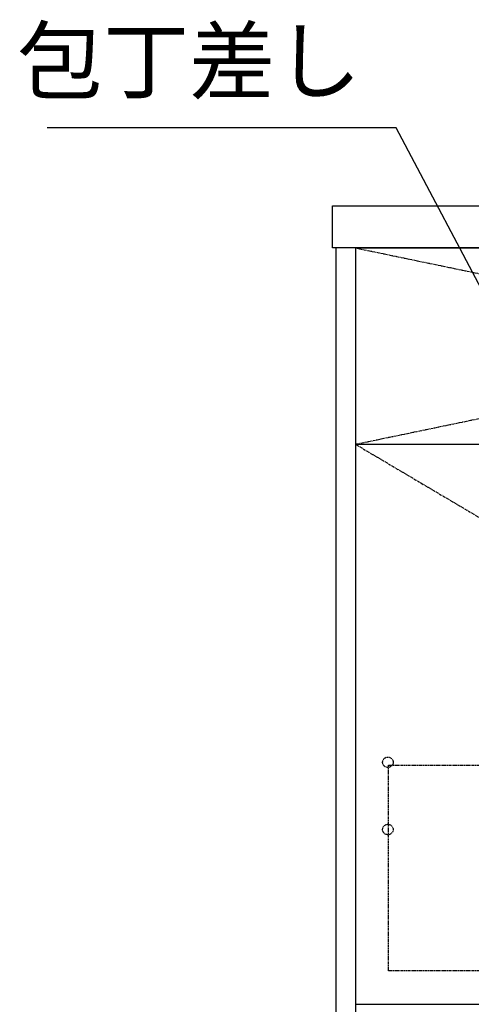
# Model space of a CAD drawing. Units: millimetres. Extents: x -109 to 26472, y -120 to 8847.
# Drawn here: x 789 to 1218, y 2269 to 3206 of the extents above; entities that cross this region are included whole.
import ezdxf

# ---------------------------------------------------------------- set-up
doc = ezdxf.new("R2010")
doc.units = ezdxf.units.MM
doc.linetypes.add('CENTER', pattern=[2, 1.25, -0.25, 0.25, -0.25])
doc.linetypes.add('HIDDEN', pattern=[0.375, 0.25, -0.125])
for name, color, linetype in [('120-キャビネット（外）', 7, 'Continuous'), ('121-キャビネット（中）', 253, 'HIDDEN'), ('122-扉', 6, 'Continuous'), ('123-扉向き', 231, 'CENTER'), ('126-甲板', 2, 'Continuous'), ('160-文字', 254, 'Continuous')]:
    doc.layers.add(name, color=color, linetype=linetype)
doc.styles.add('KH001', font='txt')
doc.dimstyles.new('KH1xx030', dxfattribs={"dimscale": 30, "dimtxt": 2, "dimasz": 0.6, "dimexe": 0.3, "dimexo": 1.2, "dimgap": 0.5, "dimtad": 3, "dimdec": 1, "dimdsep": 46, "dimlunit": 6, "dimtxsty": 'KH001', "dimblk": 'DOT', "dimcen": 1, "dimdle": 1, "dimclrd": 256, "dimclre": 256, "dimclrt": 256, "dimadec": 0, "dimazin": 0, "dimtfac": 1, "dimtdec": 1, "dimtix": 1, "dimtmove": 2, "dimatfit": 3, "dimldrblk": 'CLOSEDBLANK', "dimfxl": 1, "dimtolj": 1, "dimtzin": 0, "dimlwd": -1, "dimlwe": -1, "dimarcsym": 0})

# ---------------------------------------------------------------- blocks, each defined once
blk = doc.blocks.new('_ClosedBlank')
at = {"color": 0, "linetype": 'ByBlock', "lineweight": -2}
for p, q in [((-1, 0.167), (0, 0)), ((-1, 0.167), (-1, -0.167)), ((0, 0), (-1, -0.167))]:
    blk.add_line(p, q, dxfattribs=at)
blk = doc.blocks.new('_Dot')
at = {"color": 0, "linetype": 'ByBlock', "lineweight": -2}
blk.add_line((-0.5, 0), (-1, 0), dxfattribs=at)
at = {"color": 0, "linetype": 'ByBlock', "const_width": 0.5}
blk.add_lwpolyline([(-0.25, 0, 1), (0.25, 0, 1)], format="xyb", close=True, dxfattribs=at)

msp = doc.modelspace()

# ---------------------------------------------------------------- linework, layer by layer
at = {"layer": '120-キャビネット（外）', "color": 6}
for points in [[(1108.36, 2989.12), (1089.36, 2989.12), (1089.36, 2169.12), (1108.36, 2169.12)], [(1108.36, 2989.12), (2008.36, 2989.12), (2008.36, 2269.12), (1108.36, 2269.12)]]:
    msp.add_lwpolyline(points, close=True, dxfattribs=at)
at = {"layer": '121-キャビネット（中）', "color": 13, "ltscale": 4}
msp.add_lwpolyline([(1139.36, 2497.02), (1977.36, 2497.02), (1977.36, 2301.02), (1139.36, 2301.02)], close=True, dxfattribs=at)
for centre in [(1138.86, 2499.62), (1138.86, 2435.62), (1138.86, 2435.62)]:
    msp.add_circle(centre, 5, dxfattribs=at)
at = {"layer": '122-扉'}
msp.add_line((2008.36, 2802.12), (1108.36, 2802.12), dxfattribs=at)
at = {"layer": '123-扉向き', "ltscale": 2}
for p, q in [((2008.36, 2989.42), (1108.36, 2802.12)), ((1108.36, 2989.12), (2008.36, 2802.12)), ((1108.36, 2802.12), (2008.36, 2269.42))]:
    msp.add_line(p, q, dxfattribs=at)
at = {"layer": '126-甲板'}
msp.add_lwpolyline([(1086.36, 3029.12), (3530.36, 3029.12), (3530.36, 2989.12), (1086.36, 2989.12)], close=True, dxfattribs=at)

# ---------------------------------------------------------------- texts
at = {"layer": '160-文字', "insert": (1113.69, 3118.5), "char_height": 60, "attachment_point": 9, "style": 'KH001'}
msp.add_mtext('包丁差し', dxfattribs=at)

# ---------------------------------------------------------------- leaders
at = {"layer": '160-文字', "annotation_type": 0, "has_hookline": 1, "hookline_direction": 1, "text_width": 298.78}
msp.add_leader([(1428.36, 2569.94), (1146.69, 3103.5), (1128.69, 3103.5)], dimstyle='KH1xx030', override={"dimgap": 0.5, "dimtad": 1}, dxfattribs=at)

doc.saveas('drawing.dxf')
